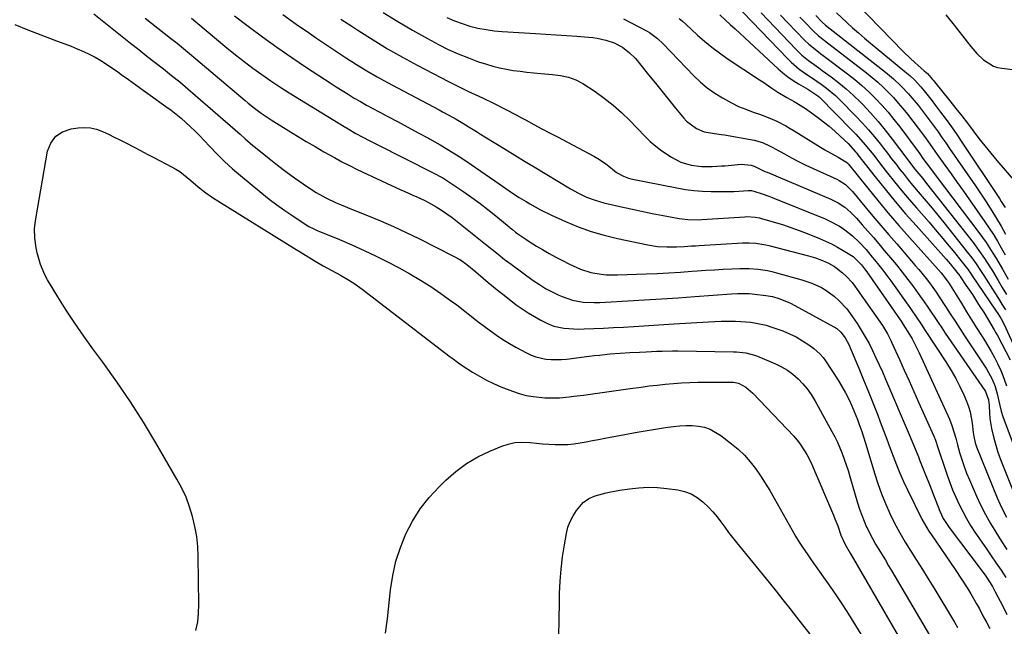
# Model space of a CAD drawing. Units: inches. Extents: x 1885234 to 1889831, y 437867 to 443274.
# Drawn here: x 1885744 to 1886143, y 439586 to 439832 of the extents above; entities that cross this region are included whole.
import ezdxf

# ---------------------------------------------------------------- set-up
doc = ezdxf.new("R2010")
doc.units = ezdxf.units.IN
doc.header["$MEASUREMENT"] = 0
doc.layers.add('7', color=7, linetype='Continuous')
doc.layers.add('8', color=7, linetype='Continuous')

msp = doc.modelspace()

# ---------------------------------------------------------------- linework, layer by layer
at = {"layer": '7', "color": 18}
for points in [[(1886033.34, 439838.44, 1744), (1886054.93, 439816.04, 1744), (1886056.47, 439814.53, 1744), (1886059.75, 439811.75, 1744), (1886063.28, 439809.25, 1744), (1886065.06, 439808.03, 1744), (1886068.63, 439805.59, 1744), (1886070.82, 439804, 1744), (1886074.4, 439801.01, 1744), (1886076.09, 439799.39, 1744), (1886082.76, 439792.63, 1744), (1886085.32, 439789.93, 1744), (1886087.83, 439787.17, 1744), (1886090.23, 439784.33, 1744), (1886092.57, 439781.42, 1744), (1886093.8, 439779.84, 1744), (1886095.47, 439777.69, 1744), (1886097.14, 439775.53, 1744), (1886098.81, 439773.38, 1744), (1886100.47, 439771.22, 1744), (1886102.15, 439769.07, 1744), (1886103.85, 439766.95, 1744), (1886105.59, 439764.85, 1744), (1886108.68, 439761.24, 1744), (1886111.1, 439758.4, 1744), (1886113.51, 439755.53, 1744), (1886115.88, 439752.65, 1744), (1886118.23, 439749.74, 1744), (1886127.89, 439737.66, 1744), (1886129.63, 439735.4, 1744), (1886131.27, 439733.07, 1744), (1886132.85, 439730.7, 1744), (1886133.63, 439729.51, 1744), (1886134.4, 439728.31, 1744), (1886138.94, 439721.23, 1744), (1886140.37, 439718.96, 1744), (1886141.79, 439716.69, 1744), (1886143.19, 439714.4, 1744)], [(1886083.08, 439838.11, 1732), (1886101.84, 439818.89, 1732), (1886104.8, 439816, 1732), (1886106.32, 439814.6, 1732), (1886107.87, 439813.23, 1732), (1886110.35, 439811.1, 1732), (1886111.63, 439809.91, 1732), (1886113.72, 439807.54, 1732), (1886114.08, 439807.1, 1732), (1886114.44, 439806.65, 1732), (1886120.72, 439798.87, 1732), (1886123.12, 439795.87, 1732), (1886125.49, 439792.86, 1732), (1886127.83, 439789.82, 1732), (1886130.14, 439786.76, 1732), (1886132.47, 439783.71, 1732), (1886134.84, 439780.7, 1732), (1886137.27, 439777.73, 1732), (1886139.74, 439774.8, 1732), (1886151.47, 439761.13, 1732)], [(1885774.31, 439834.05, 1766), (1885789.13, 439822.24, 1766), (1885792.44, 439819.61, 1766), (1885795.76, 439817, 1766), (1885799.08, 439814.4, 1766), (1885802.41, 439811.8, 1766), (1885805.73, 439809.19, 1766), (1885809.02, 439806.54, 1766), (1885812.26, 439803.83, 1766), (1885815.47, 439801.09, 1766), (1885831.49, 439787.18, 1766), (1885833.52, 439785.39, 1766), (1885835.53, 439783.57, 1766), (1885837.55, 439781.78, 1766), (1885838.59, 439780.9, 1766), (1885839.63, 439780.04, 1766), (1885845.18, 439775.57, 1766), (1885848.55, 439772.91, 1766), (1885851.98, 439770.32, 1766), (1885855.47, 439767.82, 1766), (1885859, 439765.38, 1766), (1885862.37, 439763.12, 1766), (1885864.28, 439761.9, 1766), (1885868.22, 439759.68, 1766), (1885872.31, 439757.73, 1766), (1885874.39, 439756.82, 1766), (1885878.58, 439755.09, 1766), (1885884.99, 439752.57, 1766), (1885890.26, 439750.4, 1766), (1885895.5, 439748.14, 1766), (1885900.67, 439745.74, 1766), (1885905.8, 439743.24, 1766), (1885919.87, 439736.14, 1766), (1885922.62, 439734.59, 1766), (1885925.21, 439732.79, 1766), (1885928.9, 439729.81, 1766), (1885931.83, 439727.25, 1766), (1885933.89, 439725.46, 1766), (1885935.99, 439723.7, 1766), (1885938.11, 439721.98, 1766), (1885940.27, 439720.3, 1766), (1885945.24, 439716.49, 1766), (1885947.61, 439714.78, 1766), (1885950.04, 439713.15, 1766), (1885952.55, 439711.66, 1766), (1885955.11, 439710.26, 1766), (1885957.86, 439708.86, 1766), (1885960.4, 439707.82, 1766), (1885964.43, 439707.04, 1766), (1885966.48, 439706.82, 1766), (1885970.6, 439706.64, 1766), (1885972.66, 439706.68, 1766), (1885976.57, 439706.85, 1766), (1885980.59, 439707.04, 1766), (1885984.61, 439707.24, 1766), (1885988.63, 439707.46, 1766), (1885992.76, 439707.69, 1766), (1885996.83, 439707.94, 1766), (1886000.91, 439708.18, 1766), (1886004.98, 439708.43, 1766), (1886009.05, 439708.69, 1766), (1886023.07, 439709.57, 1766), (1886025.58, 439709.7, 1766), (1886028.09, 439709.79, 1766), (1886030.6, 439709.83, 1766), (1886033.99, 439709.83, 1766), (1886036.06, 439709.76, 1766), (1886040.19, 439709.38, 1766), (1886042.24, 439709.07, 1766), (1886046.29, 439708.18, 1766), (1886048.27, 439707.59, 1766), (1886050.24, 439706.92, 1766), (1886053.04, 439705.89, 1766), (1886055.81, 439704.74, 1766), (1886058.51, 439703.44, 1766), (1886061.09, 439701.92, 1766), (1886063.59, 439700.26, 1766), (1886065.6, 439698.81, 1766), (1886068.24, 439696.5, 1766), (1886069.37, 439695.17, 1766), (1886070.41, 439693.75, 1766), (1886075.49, 439685.96, 1766), (1886077.04, 439683.45, 1766), (1886078.49, 439680.89, 1766), (1886079.81, 439678.26, 1766), (1886081.03, 439675.58, 1766), (1886081.96, 439673.37, 1766), (1886083.28, 439670.12, 1766), (1886083.89, 439668.47, 1766), (1886085.04, 439665.16, 1766), (1886085.59, 439663.49, 1766), (1886086.64, 439660.13, 1766), (1886090.2, 439648.32, 1766), (1886091.54, 439644.18, 1766), (1886093.01, 439640.08, 1766), (1886094.65, 439636.05, 1766), (1886096.42, 439632.06, 1766), (1886098.35, 439628.15, 1766), (1886100.38, 439624.3, 1766), (1886102.58, 439620.54, 1766), (1886104.89, 439616.82, 1766), (1886107.25, 439613.14, 1766), (1886109.59, 439609.44, 1766), (1886111.89, 439605.72, 1766), (1886114.16, 439601.99, 1766), (1886122.54, 439588.07, 1766), (1886123.76, 439586.03, 1766)], [(1885794.98, 439832.4, 1764), (1885797.57, 439830.36, 1764), (1885800.16, 439828.32, 1764), (1885802.75, 439826.28, 1764), (1885805.35, 439824.24, 1764), (1885807.93, 439822.19, 1764), (1885810.5, 439820.12, 1764), (1885813.04, 439818.02, 1764), (1885815.57, 439815.9, 1764), (1885835.49, 439799.02, 1764), (1885836.75, 439797.97, 1764), (1885839.32, 439795.92, 1764), (1885841.96, 439793.96, 1764), (1885846.05, 439791.22, 1764), (1885853.17, 439786.8, 1764), (1885856.7, 439784.63, 1764), (1885860.25, 439782.49, 1764), (1885863.82, 439780.39, 1764), (1885867.4, 439778.3, 1764), (1885871.6, 439775.94, 1764), (1885874.66, 439774.3, 1764), (1885877.76, 439772.74, 1764), (1885880.89, 439771.22, 1764), (1885898.49, 439762.98, 1764), (1885900.1, 439762.23, 1764), (1885903.34, 439760.78, 1764), (1885904.97, 439760.08, 1764), (1885908.18, 439758.59, 1764), (1885909.75, 439757.77, 1764), (1885912.74, 439756.06, 1764), (1885914.97, 439754.7, 1764), (1885917.15, 439753.28, 1764), (1885919.26, 439751.76, 1764), (1885921.34, 439750.18, 1764), (1885932.83, 439741.01, 1764), (1885935.38, 439738.95, 1764), (1885937.92, 439736.88, 1764), (1885940.48, 439734.83, 1764), (1885941.79, 439733.83, 1764), (1885943.11, 439732.86, 1764), (1885952.11, 439726.32, 1764), (1885954.58, 439724.64, 1764), (1885957.11, 439723.08, 1764), (1885959.73, 439721.67, 1764), (1885962.42, 439720.37, 1764), (1885963.79, 439719.76, 1764), (1885967.98, 439718.31, 1764), (1885972.34, 439717.56, 1764), (1885976.81, 439717.34, 1764), (1885979.04, 439717.36, 1764), (1885981.27, 439717.45, 1764), (1885990.39, 439717.99, 1764), (1885997.18, 439718.41, 1764), (1886003.97, 439718.85, 1764), (1886010.76, 439719.31, 1764), (1886017.55, 439719.8, 1764), (1886032.36, 439720.9, 1764), (1886034.72, 439721.04, 1764), (1886039.44, 439721.02, 1764), (1886040.62, 439720.92, 1764), (1886041.79, 439720.79, 1764), (1886046.27, 439720.21, 1764), (1886048.91, 439719.75, 1764), (1886051.5, 439719.04, 1764), (1886055.24, 439717.53, 1764), (1886056.44, 439716.93, 1764), (1886073.73, 439707.6, 1764), (1886074.97, 439706.84, 1764), (1886076.62, 439705.42, 1764), (1886078.34, 439703.05, 1764), (1886079.9, 439700.12, 1764), (1886080.35, 439699.1, 1764), (1886083.84, 439690.8, 1764), (1886085.8, 439686.06, 1764), (1886087.74, 439681.31, 1764), (1886089.63, 439676.54, 1764), (1886091.5, 439671.76, 1764), (1886092.52, 439669.11, 1764), (1886093.85, 439665.65, 1764), (1886095.16, 439662.17, 1764), (1886096.45, 439658.7, 1764), (1886097.73, 439655.21, 1764), (1886099.05, 439651.75, 1764), (1886100.45, 439648.32, 1764), (1886101.97, 439644.94, 1764), (1886103.56, 439641.59, 1764), (1886109.4, 439629.82, 1764), (1886111.18, 439626.53, 1764), (1886112.17, 439624.95, 1764), (1886113.2, 439623.39, 1764), (1886122.84, 439609.46, 1764), (1886125.46, 439605.57, 1764), (1886127.97, 439601.61, 1764), (1886129.19, 439599.61, 1764), (1886131.51, 439595.54, 1764), (1886132.62, 439593.47, 1764), (1886134.08, 439590.71, 1764), (1886135.46, 439588.12, 1764), (1886136.88, 439585.55, 1764)], [(1885850.73, 439833.79, 1758), (1885856.09, 439829.97, 1758), (1885861.49, 439826.21, 1758), (1885864.35, 439824.25, 1758), (1885868.37, 439821.53, 1758), (1885872.41, 439818.85, 1758), (1885876.49, 439816.22, 1758), (1885880.59, 439813.63, 1758), (1885884.73, 439811.11, 1758), (1885888.91, 439808.66, 1758), (1885893.15, 439806.29, 1758), (1885897.41, 439803.99, 1758), (1885914, 439795.26, 1758), (1885915.39, 439794.52, 1758), (1885918.17, 439793.03, 1758), (1885920.92, 439791.5, 1758), (1885923.64, 439789.89, 1758), (1885925.7, 439788.6, 1758), (1885929.1, 439786.47, 1758), (1885930.8, 439785.42, 1758), (1885932.51, 439784.37, 1758), (1885936.89, 439781.69, 1758), (1885940.79, 439779.31, 1758), (1885944.7, 439776.93, 1758), (1885948.6, 439774.56, 1758), (1885952.51, 439772.2, 1758), (1885967.17, 439763.34, 1758), (1885970.36, 439761.55, 1758), (1885973.67, 439759.99, 1758), (1885977.09, 439758.7, 1758), (1885978.84, 439758.18, 1758), (1885980.61, 439757.72, 1758), (1885987.18, 439756.21, 1758), (1885991.53, 439755.23, 1758), (1885995.9, 439754.29, 1758), (1886000.27, 439753.41, 1758), (1886004.66, 439752.56, 1758), (1886011.16, 439751.34, 1758), (1886012.3, 439751.16, 1758), (1886014.6, 439750.9, 1758), (1886019.22, 439750.83, 1758), (1886020.37, 439750.89, 1758), (1886037.75, 439752.07, 1758), (1886038.59, 439752.1, 1758), (1886041.94, 439751.92, 1758), (1886043.59, 439751.61, 1758), (1886044.41, 439751.4, 1758), (1886049.61, 439749.9, 1758), (1886053, 439748.87, 1758), (1886056.37, 439747.76, 1758), (1886059.7, 439746.55, 1758), (1886063, 439745.27, 1758), (1886067.96, 439743.25, 1758), (1886070.42, 439742.18, 1758), (1886072.83, 439741.04, 1758), (1886075.19, 439739.78, 1758), (1886077.52, 439738.44, 1758), (1886081.56, 439735.95, 1758), (1886084.95, 439732.55, 1758), (1886086.53, 439730.45, 1758), (1886087.04, 439729.73, 1758), (1886100.3, 439710.75, 1758), (1886100.92, 439709.85, 1758), (1886101.84, 439708.49, 1758), (1886104.35, 439704.47, 1758), (1886105.42, 439702.66, 1758), (1886107.39, 439698.96, 1758), (1886108.29, 439697.06, 1758), (1886120.49, 439670.15, 1758), (1886121.5, 439667.66, 1758), (1886122.33, 439665.09, 1758), (1886123.06, 439662.49, 1758), (1886123.78, 439659.89, 1758), (1886124.64, 439656.78, 1758), (1886125.49, 439653.94, 1758), (1886126.43, 439651.13, 1758), (1886127.48, 439648.37, 1758), (1886128.62, 439645.63, 1758), (1886131.5, 439639.1, 1758), (1886133.26, 439635.34, 1758), (1886135.12, 439631.64, 1758), (1886137.15, 439628.02, 1758), (1886139.28, 439624.46, 1758), (1886141.51, 439620.96, 1758), (1886143.78, 439617.48, 1758)], [(1885891.36, 439834.66, 1754), (1885897.24, 439830.97, 1754), (1885903.24, 439827.46, 1754), (1885909.31, 439824.09, 1754), (1885913.74, 439821.72, 1754), (1885917.7, 439819.73, 1754), (1885921.72, 439817.88, 1754), (1885925.83, 439816.25, 1754), (1885930, 439814.75, 1754), (1885933.11, 439813.72, 1754), (1885935.79, 439812.92, 1754), (1885938.49, 439812.22, 1754), (1885941.23, 439811.68, 1754), (1885943.99, 439811.23, 1754), (1885946.77, 439810.88, 1754), (1885949.55, 439810.56, 1754), (1885952.34, 439810.27, 1754), (1885955.13, 439810.01, 1754), (1885959.92, 439809.58, 1754), (1885963.15, 439809.17, 1754), (1885966.32, 439808.48, 1754), (1885969.36, 439807.42, 1754), (1885972.19, 439805.88, 1754), (1885977.12, 439802.63, 1754), (1885980.85, 439799.99, 1754), (1885984.44, 439797.2, 1754), (1885987.85, 439794.18, 1754), (1885991.13, 439791, 1754), (1885997.29, 439784.61, 1754), (1885999.46, 439782.52, 1754), (1886001.71, 439780.54, 1754), (1886004.1, 439778.72, 1754), (1886007.99, 439776.11, 1754), (1886011.82, 439774.15, 1754), (1886015.94, 439772.94, 1754), (1886020.23, 439772.39, 1754), (1886024.56, 439772.36, 1754), (1886028.26, 439772.58, 1754), (1886029.6, 439772.67, 1754), (1886032.26, 439772.92, 1754), (1886036.25, 439773.31, 1754), (1886040.28, 439772.96, 1754), (1886041.45, 439772.55, 1754), (1886045.86, 439770.4, 1754), (1886046.7, 439770.04, 1754), (1886072.53, 439759.18, 1754), (1886075.44, 439757.73, 1754), (1886078.13, 439755.93, 1754), (1886080.61, 439753.83, 1754), (1886082.88, 439751.5, 1754), (1886085.24, 439748.81, 1754), (1886087.49, 439746.23, 1754), (1886089.73, 439743.64, 1754), (1886091.95, 439741.04, 1754), (1886094.16, 439738.43, 1754), (1886096.68, 439735.44, 1754), (1886099.06, 439732.55, 1754), (1886101.4, 439729.64, 1754), (1886103.69, 439726.68, 1754), (1886105.93, 439723.7, 1754), (1886108.85, 439719.7, 1754), (1886110.31, 439717.64, 1754), (1886111.75, 439715.55, 1754), (1886113.16, 439713.44, 1754), (1886114.56, 439711.33, 1754), (1886115.97, 439709.23, 1754), (1886117.39, 439707.13, 1754), (1886118.81, 439705.04, 1754), (1886134.8, 439681.74, 1754), (1886135.07, 439681.34, 1754), (1886136.37, 439678.05, 1754), (1886136.6, 439675.72, 1754), (1886136.74, 439672.65, 1754), (1886136.91, 439670.54, 1754), (1886137.54, 439666.37, 1754), (1886138.45, 439662.58, 1754), (1886139.26, 439659.68, 1754), (1886140.14, 439656.8, 1754), (1886141.14, 439653.96, 1754), (1886142.22, 439651.15, 1754), (1886147.68, 439637.7, 1754)], [(1885917.17, 439832.64, 1752), (1885920.2, 439831.28, 1752), (1885923.31, 439830.14, 1752), (1885926.49, 439829.13, 1752), (1885929.72, 439828.34, 1752), (1885932.98, 439827.69, 1752), (1885936.27, 439827.25, 1752), (1885939.58, 439826.95, 1752), (1885953.02, 439826.16, 1752), (1885957.19, 439825.9, 1752), (1885961.36, 439825.63, 1752), (1885965.53, 439825.34, 1752), (1885969.69, 439825.04, 1752), (1885974.46, 439824.68, 1752), (1885976.24, 439824.5, 1752), (1885978, 439824.25, 1752), (1885981.49, 439823.48, 1752), (1885984.88, 439822.41, 1752), (1885988.17, 439820.68, 1752), (1885991.09, 439818.38, 1752), (1885993.31, 439816.12, 1752), (1885994.24, 439815.06, 1752), (1885995.15, 439813.97, 1752), (1885998.8, 439809.41, 1752), (1886001.51, 439806.04, 1752), (1886004.22, 439802.67, 1752), (1886006.95, 439799.32, 1752), (1886009.69, 439795.97, 1752), (1886013.01, 439791.9, 1752), (1886014.16, 439790.67, 1752), (1886018.19, 439787.72, 1752), (1886021.29, 439786.42, 1752), (1886025.38, 439785.74, 1752), (1886028.13, 439785.35, 1752), (1886029.51, 439785.12, 1752), (1886041.49, 439782.96, 1752), (1886044.83, 439782.03, 1752), (1886047.99, 439780.59, 1752), (1886049.03, 439780.06, 1752), (1886050.05, 439779.5, 1752), (1886053.72, 439777.45, 1752), (1886056.59, 439775.9, 1752), (1886059.48, 439774.39, 1752), (1886062.41, 439772.96, 1752), (1886065.37, 439771.57, 1752), (1886075.01, 439767.19, 1752), (1886075.91, 439766.74, 1752), (1886078.42, 439765.06, 1752), (1886080.62, 439762.97, 1752), (1886081.29, 439762.21, 1752), (1886086.34, 439756.15, 1752), (1886089.53, 439752.35, 1752), (1886092.73, 439748.57, 1752), (1886095.96, 439744.8, 1752), (1886099.2, 439741.04, 1752), (1886106.69, 439732.39, 1752), (1886108.17, 439730.66, 1752), (1886111.04, 439727.11, 1752), (1886112.42, 439725.3, 1752), (1886115.1, 439721.6, 1752), (1886116.37, 439719.71, 1752), (1886118.96, 439715.72, 1752), (1886120.86, 439712.76, 1752), (1886122.78, 439709.81, 1752), (1886124.71, 439706.87, 1752), (1886126.65, 439703.93, 1752), (1886134.68, 439691.84, 1752), (1886135.53, 439690.5, 1752), (1886137.81, 439686.34, 1752), (1886139.02, 439683.43, 1752), (1886139.89, 439680.39, 1752), (1886140.94, 439675.77, 1752), (1886141.44, 439673.49, 1752), (1886142.14, 439671.26, 1752), (1886151.36, 439646.78, 1752)], [(1886027.54, 439833.68, 1746), (1886029.87, 439831.58, 1746), (1886031.83, 439829.81, 1746), (1886033.78, 439828.03, 1746), (1886035.73, 439826.24, 1746), (1886037.67, 439824.45, 1746), (1886051.2, 439811.9, 1746), (1886053.15, 439810.21, 1746), (1886055.17, 439808.61, 1746), (1886057.29, 439807.15, 1746), (1886059.48, 439805.79, 1746), (1886063.26, 439803.6, 1746), (1886067.29, 439800.9, 1746), (1886067.88, 439800.34, 1746), (1886081.06, 439787.09, 1746), (1886082.62, 439785.47, 1746), (1886085.62, 439782.13, 1746), (1886088.47, 439778.66, 1746), (1886089.87, 439776.9, 1746), (1886092.65, 439773.37, 1746), (1886095.51, 439769.7, 1746), (1886098.35, 439766.11, 1746), (1886101.23, 439762.56, 1746), (1886104.17, 439759.07, 1746), (1886107.16, 439755.6, 1746), (1886112.25, 439749.81, 1746), (1886114.73, 439746.95, 1746), (1886117.19, 439744.07, 1746), (1886119.62, 439741.16, 1746), (1886122.03, 439738.23, 1746), (1886125.72, 439733.68, 1746), (1886126.26, 439733.01, 1746), (1886127.79, 439730.94, 1746), (1886129.26, 439728.83, 1746), (1886129.74, 439728.12, 1746), (1886139.16, 439714.33, 1746), (1886140.1, 439712.91, 1746), (1886141.44, 439710.73, 1746), (1886142.62, 439708.47, 1746), (1886148.22, 439696.41, 1746)], [(1886044.3, 439834.44, 1742), (1886058.39, 439819.78, 1742), (1886060.85, 439817.43, 1742), (1886063.5, 439815.28, 1742), (1886064.87, 439814.27, 1742), (1886067.62, 439812.25, 1742), (1886069, 439811.24, 1742), (1886072.62, 439808.62, 1742), (1886075.74, 439806.23, 1742), (1886078.77, 439803.74, 1742), (1886081.68, 439801.1, 1742), (1886084.49, 439798.36, 1742), (1886085.42, 439797.4, 1742), (1886088.57, 439794.05, 1742), (1886091.63, 439790.62, 1742), (1886094.54, 439787.07, 1742), (1886097.37, 439783.44, 1742), (1886103.22, 439775.61, 1742), (1886104.3, 439774.18, 1742), (1886106.49, 439771.33, 1742), (1886108.1, 439769.39, 1742), (1886109.72, 439767.45, 1742), (1886111.3, 439765.48, 1742), (1886130.08, 439741.63, 1742), (1886132.47, 439738.46, 1742), (1886134.7, 439735.19, 1742), (1886136.84, 439731.85, 1742), (1886137.88, 439730.16, 1742), (1886140.24, 439726.27, 1742), (1886141.92, 439723.46, 1742), (1886143.59, 439720.66, 1742)], [(1886059.99, 439832.8, 1738), (1886062.14, 439830.58, 1738), (1886065.39, 439827.19, 1738), (1886067.57, 439825.17, 1738), (1886069.32, 439823.79, 1738), (1886069.9, 439823.33, 1738), (1886086.94, 439810.19, 1738), (1886089.24, 439808.34, 1738), (1886091.49, 439806.42, 1738), (1886093.67, 439804.43, 1738), (1886095.79, 439802.37, 1738), (1886097.84, 439800.23, 1738), (1886099.82, 439798.04, 1738), (1886101.72, 439795.78, 1738), (1886103.57, 439793.46, 1738), (1886107.84, 439787.88, 1738), (1886110.78, 439783.92, 1738), (1886112.69, 439781.25, 1738), (1886114.6, 439778.57, 1738), (1886115.56, 439777.23, 1738), (1886118.67, 439772.91, 1738), (1886121.18, 439769.41, 1738), (1886123.68, 439765.9, 1738), (1886126.17, 439762.39, 1738), (1886128.65, 439758.86, 1738), (1886134.9, 439749.97, 1738), (1886136.65, 439747.41, 1738), (1886138.34, 439744.81, 1738), (1886139.96, 439742.16, 1738), (1886141.52, 439739.48, 1738), (1886143.13, 439736.63, 1738)], [(1886066.45, 439833.44, 1736), (1886069.08, 439830.69, 1736), (1886070.39, 439829.57, 1736), (1886094.69, 439810.5, 1736), (1886097.95, 439807.79, 1736), (1886101.05, 439804.88, 1736), (1886103.97, 439801.79, 1736), (1886105.35, 439800.18, 1736), (1886107.82, 439797.11, 1736), (1886109.48, 439794.98, 1736), (1886111.12, 439792.84, 1736), (1886112.74, 439790.68, 1736), (1886114.35, 439788.51, 1736), (1886115.93, 439786.32, 1736), (1886117.5, 439784.13, 1736), (1886119.06, 439781.92, 1736), (1886120.6, 439779.71, 1736), (1886128.91, 439767.69, 1736), (1886131.09, 439764.5, 1736), (1886133.25, 439761.29, 1736), (1886135.37, 439758.06, 1736), (1886137.67, 439754.49, 1736), (1886139.6, 439751.36, 1736), (1886141.46, 439748.19, 1736), (1886143.23, 439744.97, 1736)], [(1886074.85, 439834.52, 1734), (1886078.98, 439830.64, 1734), (1886081.31, 439828.49, 1734), (1886083.67, 439826.38, 1734), (1886086.08, 439824.32, 1734), (1886088.51, 439822.29, 1734), (1886102.52, 439810.83, 1734), (1886104.47, 439809.16, 1734), (1886106.33, 439807.39, 1734), (1886108.95, 439804.58, 1734), (1886110.31, 439802.94, 1734), (1886112.43, 439800.27, 1734), (1886113.48, 439798.92, 1734), (1886114.51, 439797.57, 1734), (1886116.94, 439794.34, 1734), (1886119.15, 439791.35, 1734), (1886121.33, 439788.34, 1734), (1886123.46, 439785.28, 1734), (1886125.55, 439782.2, 1734), (1886140.73, 439759.41, 1734), (1886141.51, 439758.21, 1734), (1886143.01, 439755.79, 1734)], [(1885742.31, 439829.79, 1768), (1885747.54, 439827.63, 1768), (1885752.81, 439825.55, 1768), (1885758.11, 439823.54, 1768), (1885765.08, 439820.96, 1768), (1885767.57, 439819.98, 1768), (1885770.02, 439818.92, 1768), (1885772.42, 439817.75, 1768), (1885774.79, 439816.51, 1768), (1885777.1, 439815.17, 1768), (1885779.38, 439813.77, 1768), (1885781.6, 439812.29, 1768), (1885783.79, 439810.76, 1768), (1885785.34, 439809.63, 1768), (1885788.28, 439807.5, 1768), (1885791.22, 439805.37, 1768), (1885794.17, 439803.26, 1768), (1885797.13, 439801.15, 1768), (1885803.46, 439796.66, 1768), (1885805.56, 439795.12, 1768), (1885807.61, 439793.53, 1768), (1885809.6, 439791.87, 1768), (1885811.55, 439790.16, 1768), (1885813.45, 439788.39, 1768), (1885815.32, 439786.59, 1768), (1885817.14, 439784.74, 1768), (1885818.92, 439782.85, 1768), (1885821.19, 439780.39, 1768), (1885824.16, 439777.32, 1768), (1885827.2, 439774.34, 1768), (1885830.36, 439771.48, 1768), (1885833.6, 439768.71, 1768), (1885842.23, 439761.64, 1768), (1885845.28, 439759.22, 1768), (1885848.38, 439756.86, 1768), (1885851.55, 439754.6, 1768), (1885854.78, 439752.41, 1768), (1885860.24, 439748.82, 1768), (1885861.31, 439748.16, 1768), (1885862.98, 439747.26, 1768), (1885864.7, 439746.48, 1768), (1885873.63, 439742.82, 1768), (1885878.65, 439740.68, 1768), (1885883.63, 439738.45, 1768), (1885888.54, 439736.09, 1768), (1885893.41, 439733.65, 1768), (1885897.86, 439731.34, 1768), (1885902.21, 439728.96, 1768), (1885906.49, 439726.46, 1768), (1885910.65, 439723.79, 1768), (1885914.74, 439720.99, 1768), (1885919.16, 439717.83, 1768), (1885920.98, 439716.51, 1768), (1885924.56, 439713.8, 1768), (1885926.32, 439712.4, 1768), (1885929.85, 439709.62, 1768), (1885931.63, 439708.25, 1768), (1885934.76, 439705.9, 1768), (1885937.26, 439704.12, 1768), (1885939.81, 439702.41, 1768), (1885942.44, 439700.81, 1768), (1885945.11, 439699.29, 1768), (1885949.31, 439697.01, 1768), (1885951.2, 439696.12, 1768), (1885953.15, 439695.38, 1768), (1885957.22, 439694.48, 1768), (1885959.32, 439694.31, 1768), (1885963.51, 439694.32, 1768), (1885965.61, 439694.51, 1768), (1885974.69, 439695.66, 1768), (1885976.78, 439695.91, 1768), (1885978.86, 439696.15, 1768), (1885983.03, 439696.57, 1768), (1885987.21, 439696.92, 1768), (1885991.15, 439697.14, 1768), (1885995.1, 439697.35, 1768), (1885997.83, 439697.5, 1768), (1886002.1, 439697.69, 1768), (1886004.24, 439697.76, 1768), (1886008.51, 439697.81, 1768), (1886010.65, 439697.79, 1768), (1886033.13, 439697.44, 1768), (1886034.37, 439697.39, 1768), (1886038.08, 439696.99, 1768), (1886041.67, 439696.06, 1768), (1886042.83, 439695.63, 1768), (1886050.1, 439692.61, 1768), (1886052.6, 439691.41, 1768), (1886054.99, 439690.03, 1768), (1886057.2, 439688.39, 1768), (1886059.3, 439686.57, 1768), (1886061.21, 439684.55, 1768), (1886062.99, 439682.43, 1768), (1886064.57, 439680.15, 1768), (1886066.03, 439677.78, 1768), (1886072.97, 439665.22, 1768), (1886074.11, 439663.05, 1768), (1886075.19, 439660.86, 1768), (1886077.08, 439656.35, 1768), (1886077.92, 439654.04, 1768), (1886079.48, 439649.4, 1768), (1886080.2, 439647.06, 1768), (1886083.37, 439636.34, 1768), (1886084.16, 439633.86, 1768), (1886085.02, 439631.4, 1768), (1886085.98, 439628.98, 1768), (1886087.01, 439626.59, 1768), (1886087.05, 439626.5, 1768), (1886088.16, 439624.19, 1768), (1886089.32, 439621.92, 1768), (1886090.58, 439619.7, 1768), (1886091.89, 439617.5, 1768), (1886093.24, 439615.33, 1768), (1886094.58, 439613.15, 1768), (1886095.9, 439610.96, 1768), (1886097.2, 439608.76, 1768), (1886118.22, 439573.07, 1768)], [(1885813.8, 439832.31, 1762), (1885815.61, 439830.8, 1762), (1885824.71, 439823.2, 1762), (1885828.14, 439820.37, 1762), (1885831.61, 439817.58, 1762), (1885835.11, 439814.85, 1762), (1885838.65, 439812.15, 1762), (1885842.25, 439809.53, 1762), (1885845.89, 439806.99, 1762), (1885849.6, 439804.54, 1762), (1885853.35, 439802.16, 1762), (1885875.53, 439788.54, 1762), (1885877.13, 439787.57, 1762), (1885880.36, 439785.7, 1762), (1885883.13, 439784.24, 1762), (1885885.91, 439782.81, 1762), (1885888.71, 439781.39, 1762), (1885911.62, 439769.82, 1762), (1885915.46, 439767.72, 1762), (1885919.16, 439765.38, 1762), (1885923.95, 439762.13, 1762), (1885927.28, 439759.8, 1762), (1885930.56, 439757.41, 1762), (1885933.78, 439754.93, 1762), (1885936.94, 439752.39, 1762), (1885942.36, 439747.92, 1762), (1885942.78, 439747.57, 1762), (1885943.64, 439746.87, 1762), (1885944.94, 439745.83, 1762), (1885945.83, 439745.18, 1762), (1885949.08, 439742.92, 1762), (1885950.48, 439741.99, 1762), (1885953.35, 439740.22, 1762), (1885955.79, 439738.78, 1762), (1885958.48, 439737.23, 1762), (1885961.2, 439735.73, 1762), (1885963.95, 439734.3, 1762), (1885966.72, 439732.92, 1762), (1885971.22, 439730.84, 1762), (1885975.34, 439729.53, 1762), (1885979.63, 439728.78, 1762), (1885981.8, 439728.58, 1762), (1885986.15, 439728.52, 1762), (1885997.78, 439728.97, 1762), (1886002.4, 439729.17, 1762), (1886007.01, 439729.4, 1762), (1886011.62, 439729.68, 1762), (1886016.23, 439730, 1762), (1886018.47, 439730.16, 1762), (1886021.96, 439730.4, 1762), (1886025.45, 439730.62, 1762), (1886028.95, 439730.8, 1762), (1886032.45, 439730.96, 1762), (1886035.69, 439731.1, 1762), (1886039.44, 439731.11, 1762), (1886043.18, 439730.83, 1762), (1886046.88, 439730.26, 1762), (1886048.71, 439729.86, 1762), (1886050.53, 439729.4, 1762), (1886060.79, 439726.52, 1762), (1886064.83, 439725.16, 1762), (1886068.7, 439723.38, 1762), (1886070.54, 439722.31, 1762), (1886073.97, 439719.83, 1762), (1886075.82, 439718.16, 1762), (1886078.96, 439714.76, 1762), (1886080.38, 439712.94, 1762), (1886083.15, 439708.92, 1762), (1886084.85, 439706.25, 1762), (1886086.47, 439703.54, 1762), (1886087.98, 439700.76, 1762), (1886089.41, 439697.94, 1762), (1886090.77, 439695.07, 1762), (1886092.09, 439692.2, 1762), (1886093.38, 439689.3, 1762), (1886094.65, 439686.4, 1762), (1886104.59, 439663.07, 1762), (1886105.56, 439660.76, 1762), (1886106.99, 439657.3, 1762), (1886107.94, 439654.98, 1762), (1886108.41, 439653.82, 1762), (1886110.89, 439647.71, 1762), (1886111.93, 439645.09, 1762), (1886112.97, 439642.48, 1762), (1886113.99, 439639.85, 1762), (1886115, 439637.22, 1762), (1886116.64, 439632.98, 1762), (1886118.03, 439630.06, 1762), (1886120.35, 439626.43, 1762), (1886133.75, 439608.72, 1762), (1886135.2, 439606.72, 1762), (1886137.89, 439602.56, 1762), (1886138.49, 439601.48, 1762), (1886139.07, 439600.39, 1762), (1886142.07, 439594.56, 1762), (1886143.71, 439591.3, 1762)], [(1885874.29, 439831.9, 1756), (1885878.62, 439829.06, 1756), (1885881.46, 439827.22, 1756), (1885887.27, 439823.55, 1756), (1885893.15, 439820, 1756), (1885899.13, 439816.62, 1756), (1885905.18, 439813.34, 1756), (1885917.77, 439806.73, 1756), (1885920.46, 439805.36, 1756), (1885923.15, 439804.02, 1756), (1885925.87, 439802.74, 1756), (1885928.61, 439801.48, 1756), (1885931.83, 439800.02, 1756), (1885936.32, 439797.87, 1756), (1885940.74, 439795.6, 1756), (1885945.14, 439793.27, 1756), (1885947.33, 439792.08, 1756), (1885949.24, 439791.04, 1756), (1885952.39, 439789.34, 1756), (1885955.54, 439787.65, 1756), (1885958.7, 439785.97, 1756), (1885961.87, 439784.31, 1756), (1885976.64, 439776.59, 1756), (1885978.28, 439775.66, 1756), (1885981.39, 439773.55, 1756), (1885984.1, 439771.31, 1756), (1885985.81, 439770, 1756), (1885988.6, 439768.4, 1756), (1885990.61, 439767.68, 1756), (1885991.65, 439767.42, 1756), (1886010.21, 439763.72, 1756), (1886013.66, 439763.13, 1756), (1886017.12, 439762.67, 1756), (1886020.61, 439762.39, 1756), (1886024.11, 439762.24, 1756), (1886029.05, 439762.2, 1756), (1886033.2, 439762.31, 1756), (1886035.28, 439762.44, 1756), (1886039.1, 439762.7, 1756), (1886040.4, 439762.63, 1756), (1886041.34, 439762.42, 1756), (1886044.76, 439761.34, 1756), (1886047.41, 439760.4, 1756), (1886048.72, 439759.88, 1756), (1886070.17, 439751.16, 1756), (1886072.16, 439750.27, 1756), (1886075.99, 439748.2, 1756), (1886078.2, 439746.76, 1756), (1886081.3, 439744.37, 1756), (1886084.12, 439741.66, 1756), (1886086.76, 439738.75, 1756), (1886089.29, 439735.75, 1756), (1886090.21, 439734.62, 1756), (1886091.89, 439732.53, 1756), (1886093.54, 439730.41, 1756), (1886095.16, 439728.26, 1756), (1886096.75, 439726.09, 1756), (1886103.82, 439716.25, 1756), (1886104.72, 439714.99, 1756), (1886107.34, 439711.19, 1756), (1886109.06, 439708.63, 1756), (1886110.76, 439706.06, 1756), (1886119.33, 439693.04, 1756), (1886121.28, 439689.9, 1756), (1886123.12, 439686.7, 1756), (1886124.78, 439683.4, 1756), (1886126.32, 439680.04, 1756), (1886127.41, 439677.51, 1756), (1886128.22, 439675.35, 1756), (1886128.91, 439673.14, 1756), (1886129.74, 439668.6, 1756), (1886130.15, 439664.81, 1756), (1886130.4, 439663.14, 1756), (1886130.93, 439660.66, 1756), (1886131.48, 439659.07, 1756), (1886139.89, 439638.46, 1756), (1886141.05, 439635.77, 1756), (1886142.29, 439633.13, 1756), (1886143.65, 439630.53, 1756)], [(1886011.1, 439832.22, 1748), (1886012.53, 439831.14, 1748), (1886013.87, 439829.95, 1748), (1886018.59, 439825.53, 1748), (1886021.45, 439822.99, 1748), (1886024.38, 439820.55, 1748), (1886027.44, 439818.27, 1748), (1886030.57, 439816.08, 1748), (1886043.71, 439807.4, 1748), (1886044.95, 439806.57, 1748), (1886048.66, 439804.04, 1748), (1886051.13, 439802.37, 1748), (1886054.71, 439800.23, 1748), (1886057.65, 439798.66, 1748), (1886061.92, 439796.1, 1748), (1886063.28, 439795.14, 1748), (1886067.19, 439792.26, 1748), (1886069.54, 439790.46, 1748), (1886071.85, 439788.61, 1748), (1886074.09, 439786.68, 1748), (1886076.29, 439784.69, 1748), (1886079.52, 439781.66, 1748), (1886082.54, 439778.31, 1748), (1886083.01, 439777.72, 1748), (1886083.48, 439777.13, 1748), (1886090.5, 439768.18, 1748), (1886094.52, 439763.16, 1748), (1886098.61, 439758.19, 1748), (1886102.79, 439753.29, 1748), (1886107.04, 439748.46, 1748), (1886119.17, 439734.9, 1748), (1886120.79, 439733.05, 1748), (1886123.58, 439729.71, 1748), (1886124.76, 439728.1, 1748), (1886124.92, 439727.86, 1748), (1886127.2, 439724.45, 1748), (1886128.5, 439722.51, 1748), (1886129.79, 439720.56, 1748), (1886132.32, 439716.63, 1748), (1886134.54, 439713.16, 1748), (1886135.95, 439710.9, 1748), (1886137.33, 439708.63, 1748), (1886138.67, 439706.34, 1748), (1886139.31, 439705.17, 1748), (1886139.95, 439704, 1748), (1886145.15, 439694.17, 1748)], [(1885892.32, 439583.73, 1772), (1885893.1, 439589.49, 1772), (1885894.34, 439601.16, 1772), (1885895.25, 439607, 1772), (1885896.52, 439612.74, 1772), (1885898.34, 439618.32, 1772), (1885900.53, 439623.81, 1772), (1885903.28, 439629.02, 1772), (1885906.38, 439633.99, 1772), (1885910.02, 439638.57, 1772), (1885914.01, 439642.91, 1772), (1885916.68, 439645.49, 1772), (1885920.76, 439649.02, 1772), (1885925.06, 439652.22, 1772), (1885929.69, 439654.92, 1772), (1885934.54, 439657.28, 1772), (1885939.34, 439659.28, 1772), (1885941.99, 439660.16, 1772), (1885944.69, 439660.76, 1772), (1885947.44, 439660.94, 1772), (1885950.81, 439660.77, 1772), (1885953.36, 439660.5, 1772), (1885955.9, 439660.27, 1772), (1885958.45, 439660.09, 1772), (1885961, 439659.94, 1772), (1885963.58, 439659.9, 1772), (1885966.09, 439659.99, 1772), (1885968.58, 439660.24, 1772), (1885971.07, 439660.62, 1772), (1885973.55, 439661.08, 1772), (1885976.03, 439661.55, 1772), (1885978.52, 439662.01, 1772), (1885981, 439662.48, 1772), (1885989.2, 439664.02, 1772), (1885993.31, 439664.77, 1772), (1885997.42, 439665.49, 1772), (1886001.53, 439666.17, 1772), (1886005.65, 439666.81, 1772), (1886008.88, 439667.3, 1772), (1886011.39, 439667.58, 1772), (1886013.91, 439667.71, 1772), (1886016.42, 439667.64, 1772), (1886018.94, 439667.42, 1772), (1886021.38, 439666.91, 1772), (1886023.72, 439666.15, 1772), (1886028, 439663.67, 1772), (1886032.38, 439660.3, 1772), (1886035.06, 439658.04, 1772), (1886037.59, 439655.63, 1772), (1886039.89, 439653, 1772), (1886042.04, 439650.23, 1772), (1886044.02, 439647.31, 1772), (1886045.95, 439644.36, 1772), (1886047.78, 439641.35, 1772), (1886049.55, 439638.31, 1772), (1886056.83, 439625.31, 1772), (1886058.26, 439622.85, 1772), (1886059.74, 439620.43, 1772), (1886061.29, 439618.06, 1772), (1886062.9, 439615.71, 1772), (1886064.54, 439613.4, 1772), (1886066.19, 439611.08, 1772), (1886067.83, 439608.76, 1772), (1886069.48, 439606.45, 1772), (1886070.81, 439604.58, 1772), (1886073.09, 439601.31, 1772), (1886075.32, 439598.02, 1772), (1886077.5, 439594.68, 1772), (1886079.63, 439591.32, 1772), (1886102.78, 439554, 1772)], [(1885962.51, 439582.43, 1774), (1885962.55, 439589.23, 1774), (1885962.66, 439596.04, 1774), (1885962.74, 439599.75, 1774), (1885962.97, 439604.68, 1774), (1885963.35, 439609.61, 1774), (1885963.95, 439614.51, 1774), (1885964.7, 439619.4, 1774), (1885965.51, 439624.01, 1774), (1885966.14, 439626.5, 1774), (1885967.01, 439628.88, 1774), (1885968.22, 439631.11, 1774), (1885969.65, 439633.24, 1774), (1885972.35, 439636.55, 1774), (1885974.55, 439638.18, 1774), (1885977.12, 439639.22, 1774), (1885981.65, 439640.38, 1774), (1885983.47, 439640.78, 1774), (1885987.14, 439641.44, 1774), (1885990.99, 439642.04, 1774), (1885994.77, 439642.45, 1774), (1885998.54, 439642.66, 1774), (1886002.32, 439642.53, 1774), (1886006.1, 439642.19, 1774), (1886010.54, 439641.59, 1774), (1886013.33, 439640.95, 1774), (1886015.98, 439640, 1774), (1886018.41, 439638.58, 1774), (1886020.69, 439636.85, 1774), (1886023.03, 439634.6, 1774), (1886024.81, 439632.71, 1774), (1886026.48, 439630.71, 1774), (1886028.06, 439628.64, 1774), (1886029.6, 439626.53, 1774), (1886031.17, 439624.44, 1774), (1886032.77, 439622.37, 1774), (1886034.4, 439620.33, 1774), (1886047.55, 439604.11, 1774), (1886050.35, 439600.64, 1774), (1886053.14, 439597.16, 1774), (1886055.91, 439593.66, 1774), (1886058.66, 439590.15, 1774), (1886073.84, 439570.71, 1774)]]:
    msp.add_polyline3d(points, dxfattribs=at)
at = {"layer": '8', "color": 18}
for points in [[(1885831.18, 439833.26, 1760), (1885836.68, 439829.09, 1760), (1885842.49, 439824.78, 1760), (1885848.37, 439820.55, 1760), (1885854.33, 439816.45, 1760), (1885860.35, 439812.43, 1760), (1885869.95, 439806.18, 1760), (1885872.36, 439804.62, 1760), (1885874.78, 439803.08, 1760), (1885877.22, 439801.56, 1760), (1885879.67, 439800.06, 1760), (1885882.14, 439798.6, 1760), (1885884.63, 439797.17, 1760), (1885887.15, 439795.78, 1760), (1885889.68, 439794.43, 1760), (1885893, 439792.7, 1760), (1885897.2, 439790.5, 1760), (1885901.39, 439788.28, 1760), (1885905.57, 439786.03, 1760), (1885909.73, 439783.77, 1760), (1885910.1, 439783.57, 1760), (1885914.4, 439781.13, 1760), (1885918.65, 439778.6, 1760), (1885922.81, 439775.94, 1760), (1885926.93, 439773.19, 1760), (1885938.29, 439765.34, 1760), (1885939.64, 439764.41, 1760), (1885943.68, 439761.65, 1760), (1885946.41, 439759.86, 1760), (1885949.19, 439758.16, 1760), (1885950.65, 439757.3, 1760), (1885954.98, 439754.9, 1760), (1885959.43, 439752.72, 1760), (1885965.1, 439750.14, 1760), (1885970.25, 439748, 1760), (1885975.47, 439746.1, 1760), (1885980.81, 439744.54, 1760), (1885986.22, 439743.21, 1760), (1885998.49, 439740.65, 1760), (1886002.31, 439740.04, 1760), (1886006.17, 439739.83, 1760), (1886010.04, 439739.87, 1760), (1886013.12, 439740.03, 1760), (1886016.19, 439740.25, 1760), (1886017.73, 439740.35, 1760), (1886019.26, 439740.44, 1760), (1886036.72, 439741.5, 1760), (1886039.43, 439741.55, 1760), (1886042.14, 439741.39, 1760), (1886046.16, 439740.74, 1760), (1886047.49, 439740.43, 1760), (1886063.49, 439736.23, 1760), (1886066.27, 439735.4, 1760), (1886069.14, 439734.35, 1760), (1886071.64, 439733.22, 1760), (1886074.04, 439731.87, 1760), (1886077.31, 439729.39, 1760), (1886078.8, 439727.95, 1760), (1886081.12, 439725.4, 1760), (1886082.18, 439724.05, 1760), (1886083.21, 439722.66, 1760), (1886093.43, 439708.02, 1760), (1886095.5, 439704.67, 1760), (1886096.83, 439702.03, 1760), (1886097.25, 439701.13, 1760), (1886100.31, 439694.32, 1760), (1886102.25, 439690.02, 1760), (1886104.18, 439685.71, 1760), (1886106.11, 439681.4, 1760), (1886108.04, 439677.09, 1760), (1886114.15, 439663.38, 1760), (1886114.82, 439661.71, 1760), (1886115.27, 439660.44, 1760), (1886115.42, 439660.01, 1760), (1886119.56, 439647.62, 1760), (1886120.64, 439644.58, 1760), (1886121.8, 439641.58, 1760), (1886123.07, 439638.62, 1760), (1886124.42, 439635.69, 1760), (1886125.88, 439632.82, 1760), (1886127.43, 439630, 1760), (1886129.11, 439627.26, 1760), (1886130.86, 439624.56, 1760), (1886135.46, 439617.83, 1760), (1886137.44, 439614.93, 1760), (1886139.42, 439612.02, 1760), (1886141.39, 439609.12, 1760), (1886143.36, 439606.21, 1760)], [(1886052.17, 439833.54, 1740), (1886055.16, 439830.5, 1740), (1886061.88, 439823.49, 1740), (1886063.64, 439821.78, 1740), (1886067.48, 439818.69, 1740), (1886068.46, 439817.94, 1740), (1886069.44, 439817.2, 1740), (1886079.22, 439809.83, 1740), (1886082.19, 439807.49, 1740), (1886085.08, 439805.06, 1740), (1886087.86, 439802.51, 1740), (1886090.57, 439799.87, 1740), (1886093.16, 439797.11, 1740), (1886095.68, 439794.29, 1740), (1886098.07, 439791.37, 1740), (1886100.39, 439788.38, 1740), (1886107.82, 439778.4, 1740), (1886108.48, 439777.49, 1740), (1886109.76, 439775.66, 1740), (1886112.46, 439772.05, 1740), (1886115.17, 439768.46, 1740), (1886132.39, 439745.7, 1740), (1886133.89, 439743.65, 1740), (1886135.35, 439741.58, 1740), (1886136.75, 439739.46, 1740), (1886138.12, 439737.32, 1740), (1886139.53, 439735, 1740), (1886141.94, 439730.92, 1740), (1886144.28, 439726.81, 1740)], [(1886119.05, 439833.75, 1730), (1886122.45, 439829.45, 1730), (1886127.69, 439822.75, 1730), (1886129.22, 439820.83, 1730), (1886131.58, 439818, 1730), (1886134.28, 439815.52, 1730), (1886138.33, 439812.98, 1730), (1886140.02, 439812.44, 1730), (1886141.79, 439812.08, 1730), (1886145.99, 439811.58, 1730)], [(1885988.57, 439832.04, 1750), (1885998.22, 439827.04, 1750), (1885999.11, 439826.54, 1750), (1886002.39, 439824.12, 1750), (1886004.61, 439822, 1750), (1886017.09, 439809.07, 1750), (1886019.75, 439806.53, 1750), (1886022.54, 439804.17, 1750), (1886025.52, 439802.04, 1750), (1886028.62, 439800.08, 1750), (1886032.32, 439798.07, 1750), (1886035.15, 439796.69, 1750), (1886038.07, 439795.49, 1750), (1886041.03, 439794.4, 1750), (1886043.21, 439793.67, 1750), (1886045.11, 439793, 1750), (1886048.84, 439791.47, 1750), (1886050.67, 439790.63, 1750), (1886054.25, 439788.77, 1750), (1886056, 439787.77, 1750), (1886057.73, 439786.74, 1750), (1886070.09, 439779.12, 1750), (1886072.73, 439777.58, 1750), (1886075.44, 439776.16, 1750), (1886079.21, 439773.85, 1750), (1886079.44, 439773.59, 1750), (1886079.66, 439773.33, 1750), (1886087.43, 439763.64, 1750), (1886091.58, 439758.56, 1750), (1886095.77, 439753.52, 1750), (1886100.04, 439748.54, 1750), (1886104.37, 439743.61, 1750), (1886117.12, 439729.31, 1750), (1886118.13, 439728.13, 1750), (1886120, 439725.66, 1750), (1886120.43, 439725.01, 1750), (1886120.85, 439724.36, 1750), (1886125.5, 439716.79, 1750), (1886127.48, 439713.58, 1750), (1886129.48, 439710.38, 1750), (1886131.48, 439707.18, 1750), (1886133.5, 439703.99, 1750), (1886134.66, 439702.17, 1750), (1886136.06, 439699.87, 1750), (1886137.42, 439697.54, 1750), (1886138.7, 439695.17, 1750), (1886139.93, 439692.77, 1750), (1886141.27, 439689.91, 1750), (1886142.12, 439687.86, 1750), (1886143.55, 439683.66, 1750)], [(1885815.61, 439584.75, 1770), (1885816.3, 439588.21, 1770), (1885816.66, 439591.72, 1770), (1885816.78, 439595.26, 1770), (1885816.52, 439614.62, 1770), (1885816.31, 439618.73, 1770), (1885815.89, 439622.82, 1770), (1885815.17, 439626.86, 1770), (1885814.24, 439630.87, 1770), (1885813, 439634.8, 1770), (1885811.57, 439638.64, 1770), (1885809.84, 439642.37, 1770), (1885807.9, 439646, 1770), (1885799.35, 439660.7, 1770), (1885794.31, 439669.03, 1770), (1885789.09, 439677.24, 1770), (1885783.61, 439685.28, 1770), (1885777.94, 439693.2, 1770), (1885773.89, 439698.68, 1770), (1885770.19, 439703.82, 1770), (1885766.58, 439709.03, 1770), (1885763.12, 439714.33, 1770), (1885759.76, 439719.71, 1770), (1885755.57, 439726.61, 1770), (1885754.47, 439728.62, 1770), (1885752.65, 439732.8, 1770), (1885751.28, 439737.5, 1770), (1885750.88, 439739.44, 1770), (1885750.37, 439743.36, 1770), (1885750.31, 439747.31, 1770), (1885750.48, 439749.27, 1770), (1885750.75, 439751.23, 1770), (1885755.58, 439778.51, 1770), (1885756.91, 439781.86, 1770), (1885758.83, 439784.6, 1770), (1885761.64, 439786.42, 1770), (1885765.04, 439787.62, 1770), (1885767.91, 439788.02, 1770), (1885770.46, 439788.15, 1770), (1885772.97, 439787.99, 1770), (1885775.41, 439787.41, 1770), (1885777.81, 439786.54, 1770), (1885780.17, 439785.42, 1770), (1885782.52, 439784.28, 1770), (1885784.85, 439783.11, 1770), (1885787.18, 439781.93, 1770), (1885790.53, 439780.18, 1770), (1885793.19, 439778.8, 1770), (1885795.85, 439777.42, 1770), (1885798.52, 439776.03, 1770), (1885805.76, 439772.26, 1770), (1885807.43, 439771.32, 1770), (1885809.04, 439770.29, 1770), (1885812.04, 439767.93, 1770), (1885813.49, 439766.67, 1770), (1885816.43, 439764.2, 1770), (1885819.55, 439761.75, 1770), (1885822.75, 439759.5, 1770), (1885824.41, 439758.44, 1770), (1885856.19, 439738.87, 1770), (1885857.73, 439737.92, 1770), (1885859.27, 439736.96, 1770), (1885862.35, 439735.04, 1770), (1885863.89, 439734.09, 1770), (1885867.03, 439732.27, 1770), (1885868.89, 439731.25, 1770), (1885870.63, 439730.32, 1770), (1885874.08, 439728.43, 1770), (1885877.77, 439726.32, 1770), (1885879.52, 439725.22, 1770), (1885882.9, 439722.82, 1770), (1885918.46, 439695.47, 1770), (1885919.66, 439694.55, 1770), (1885921.45, 439693.19, 1770), (1885923.31, 439691.9, 1770), (1885927.5, 439689.21, 1770), (1885930.28, 439687.55, 1770), (1885933.11, 439685.99, 1770), (1885936.03, 439684.61, 1770), (1885939.01, 439683.34, 1770), (1885943.68, 439681.51, 1770), (1885946.42, 439680.58, 1770), (1885949.2, 439679.82, 1770), (1885952.04, 439679.33, 1770), (1885956.8, 439678.88, 1770), (1885958.76, 439678.8, 1770), (1885962.69, 439678.88, 1770), (1885966.61, 439679.25, 1770), (1885968.57, 439679.48, 1770), (1885972.48, 439679.97, 1770), (1885976.17, 439680.46, 1770), (1885979.97, 439680.98, 1770), (1885983.77, 439681.5, 1770), (1885987.56, 439682.02, 1770), (1885991.36, 439682.56, 1770), (1885995.73, 439683.19, 1770), (1885998.99, 439683.62, 1770), (1886002.26, 439684.01, 1770), (1886005.54, 439684.34, 1770), (1886008.82, 439684.63, 1770), (1886012.11, 439684.85, 1770), (1886015.4, 439685.02, 1770), (1886018.69, 439685.12, 1770), (1886021.98, 439685.16, 1770), (1886032.29, 439685.19, 1770), (1886033.12, 439685.16, 1770), (1886035.15, 439684.71, 1770), (1886038.07, 439683.12, 1770), (1886040.93, 439680.77, 1770), (1886057.5, 439663.27, 1770), (1886058.71, 439661.9, 1770), (1886059.87, 439660.48, 1770), (1886061.92, 439657.46, 1770), (1886062.84, 439655.87, 1770), (1886064.51, 439652.61, 1770), (1886065.26, 439650.94, 1770), (1886073.58, 439631.4, 1770), (1886074.18, 439629.95, 1770), (1886075.3, 439627.02, 1770), (1886076.58, 439623.36, 1770), (1886078.27, 439619.55, 1770), (1886080.32, 439616.06, 1770), (1886080.73, 439615.37, 1770), (1886113.88, 439558.15, 1770)]]:
    msp.add_polyline3d(points, dxfattribs=at)

doc.saveas('drawing.dxf')
